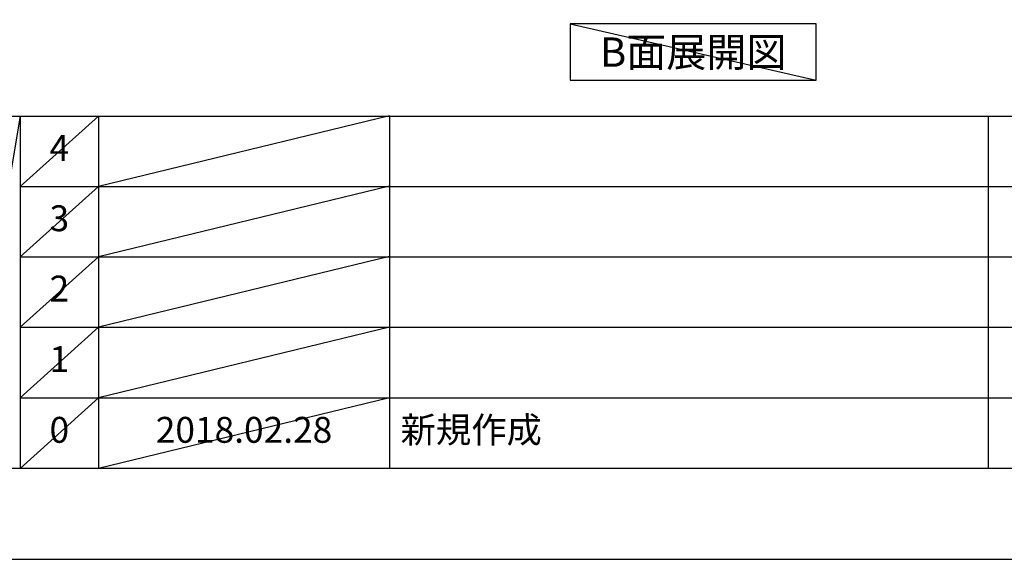
# Model space of a CAD drawing. Extents: x 55896 to 82369, y -11033 to -2163.
# Drawn here: x 60416 to 62696, y -11020 to -9769 of the extents above; entities that cross this region are included whole.
import ezdxf

# ---------------------------------------------------------------- set-up
doc = ezdxf.new("R2010")
doc.units = 0
doc.header["$LTSCALE"] = 50
doc.header["$MEASUREMENT"] = 0
doc.layers.get('DEFPOINTS').update_dxf_attribs({"color": 146, "linetype": 'CONTINUOUS'})
for name, color, linetype in [('160-文字', 254, 'CONTINUOUS'), ('190-図面外枠', 5, 'CONTINUOUS'), ('191-図面内枠', 4, 'CONTINUOUS')]:
    doc.layers.add(name, color=color, linetype=linetype)
doc.styles.add('KH001', font='txt')

# ---------------------------------------------------------------- blocks, each defined once
blk = doc.blocks.new('A$C5D946DDC')
at = {"layer": '190-図面外枠'}
blk.add_line((20519, 350.7), (271, 350.7), dxfattribs=at)
at = {"layer": 'DEFPOINTS'}
blk.add_lwpolyline([(0, 0), (20790, 0), (20790, 14700), (0, 14700)], close=True, dxfattribs=at)

msp = doc.modelspace()

# ---------------------------------------------------------------- linework, layer by layer
at = {"layer": '160-文字'}
msp.add_lwpolyline([(62260.75, -9778.95), (61690.72, -9778.95), (61690.72, -9909.38), (62260.75, -9909.38)], close=True, dxfattribs=at)
at = {"layer": '191-図面内枠'}
for p, q in [((56058.53, -9992.67), (68207.35, -9992.67)), ((60416.91, -9992.67), (60416.91, -10809.6)), ((60597.87, -9992.67), (60597.87, -10809.6)), ((61272.52, -9992.67), (61272.52, -10809.6)), ((62659.11, -9992.74), (62659.11, -10809.67)), ((60416.91, -10155.6), (64901.31, -10155.6)), ((60416.91, -10318.6), (64901.31, -10318.6)), ((60416.91, -10481.6), (64901.31, -10481.6)), ((60416.91, -10645.6), (64901.31, -10645.6))]:
    msp.add_line(p, q, dxfattribs=at)
at = {"layer": 'DEFPOINTS'}
for p, q in [((61690.72, -9778.95), (62260.75, -9909.38)), ((60416.91, -9992.67), (60278.79, -10809.6)), ((60597.87, -9992.67), (60416.91, -10155.67)), ((61272.52, -9991.6), (60597.87, -10155.6)), ((60597.87, -10155.6), (60416.91, -10318.6)), ((61272.52, -10154.6), (60597.87, -10318.6)), ((60597.87, -10318.6), (60416.91, -10481.6)), ((61272.52, -10317.6), (60597.87, -10481.6)), ((60597.87, -10481.6), (60416.91, -10645.6)), ((61272.52, -10481.6), (60597.87, -10645.6)), ((60597.87, -10645.6), (60416.91, -10809.6)), ((61272.52, -10645.6), (60597.87, -10809.6))]:
    msp.add_line(p, q, dxfattribs=at)

# ---------------------------------------------------------------- block references
at = {"layer": '190-図面外枠', "xscale": 0.5999999999985448, "yscale": 0.5999999999985448, "zscale": 0.5999999999985448}
msp.add_blockref('A$C5D946DDC', (55895.95, -11020), dxfattribs=at)

# ---------------------------------------------------------------- texts
at = {"layer": '160-文字', "insert": (61975.74, -9844.16), "char_height": 68, "attachment_point": 5, "style": 'KH001'}
msp.add_mtext('{\\fArial|b0|i0|c0|p32;B}面展開図', dxfattribs=at)
at = {"layer": '160-文字', "char_height": 60, "line_spacing_factor": 0.876232, "style": 'KH001'}
for s, insert, attachment_point in [('4', (60507.39, -10074.17), 5), ('3', (60507.39, -10237.1), 5), ('2', (60507.39, -10400.1), 5), ('1', (60507.39, -10563.6), 5), ('0', (60507.39, -10727.6), 5), ('2018.02.28', (60935.19, -10727.6), 5), ('新規作成', (61297.82, -10727.6), 4)]:
    msp.add_mtext(s, dxfattribs=dict(at, insert=insert, attachment_point=attachment_point))

doc.saveas('drawing.dxf')
